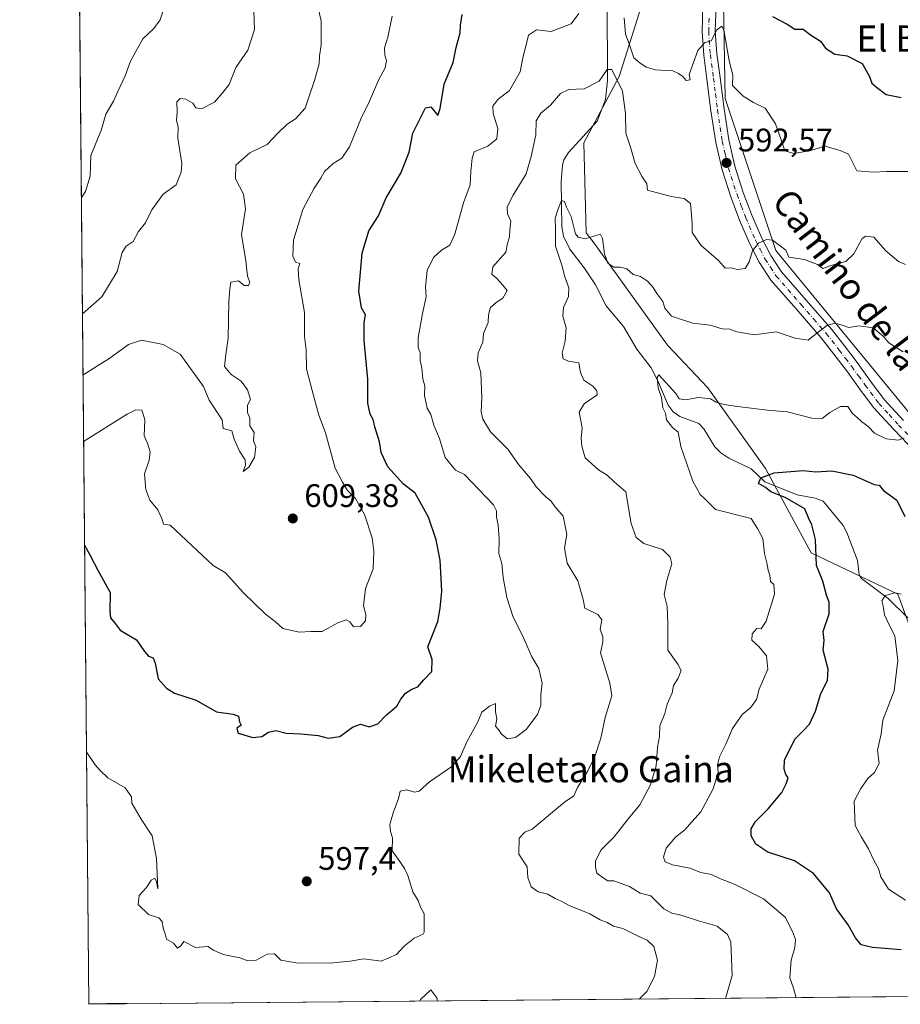
# Model space of a CAD drawing. Units: metres. Extents: x 562935 to 566360, y 4747227 to 4749573.
# Drawn here: x 562935 to 563205, y 4747227 to 4747530 of the extents above; entities that cross this region are included whole.
import ezdxf
from ezdxf.enums import TextEntityAlignment as Align

# ---------------------------------------------------------------- set-up
doc = ezdxf.new("R2010")
doc.units = ezdxf.units.M
doc.header["$MEASUREMENT"] = 0
doc.linetypes.add('DGN Style 4', pattern=[2.6384748266838614, 1.318413404963828, -0.6592067024819142, 0.001648016756204785, -0.6592067024819142])
for name, color, linetype, lineweight in [('Arbolado forestal CxS', 92, 'Continuous', 0), ('Comarca CxS', 21, 'Continuous', 0), ('Comunidad Autónoma CxS', 142, 'Continuous', 0), ('Corriente natural lineal', 142, 'Continuous', 13), ('Curva de nivel maestra', 30, 'Continuous', 30), ('Curva de nivel normal', 30, 'Continuous', 0), ('Municipio CxS', 4, 'Continuous', 0), ('Pista no pavimentada Cxs', 111, 'Continuous', 0), ('Pista no pavimentada eje', 91, 'DGN Style 4', 0), ('Provincia CxS', 1, 'Continuous', 0), ('Punto de cota en terreno', 7, 'Continuous', 0), ('Rótulo de punto de cota en terreno', 7, 'Continuous', 0), ('Suelo desnudo CxS', 253, 'Continuous', 0), ('Texto cartográfico', 7, 'Continuous', 0)]:
    doc.layers.add(name, color=color, linetype=linetype, lineweight=lineweight)
doc.styles.add('Style-Arial', font='txt')

# ---------------------------------------------------------------- blocks, each defined once
blk = doc.blocks.new('*U11')
at = {"layer": 'Arbolado forestal CxS', "color": 92, "linetype": 'Continuous', "lineweight": 0}
for points in [[(563238.9090999998, 4747370.899499999, 578.4492000000029), (563166.7253000002, 4747458.793500001, 589.8668000000034), (563151.1933000004, 4747505.5075, 593.9040999999997), (563150.4457, 4747546.686100001, 596.4187999999995)], [(563129.1491, 4747545.4331, 598.3457999999955), (563118.6951000001, 4747512.303900001, 590.6199000000051), (563107.8245000001, 4747491.887900001, 586.6229000000021), (563108.5724999999, 4747464.1863, 585.2075000000041), (563110.6705, 4747461.496300001, 584.8368999999948), (563133.4918999998, 4747429.7213, 581.7219000000041), (563145.8722999999, 4747416.573100001, 580.7893999999942), (563163.6321, 4747391.839299999, 575.743100000007), (563177.6010999996, 4747365.928300001, 576.3251000000018), (563204.1920999996, 4747353.233100001, 570.031799999997), (563213.3400999998, 4747328.5703, 568.1282999999967)], [(563284.1775000002, 4747230.3071, 563.8665000000037), (562955.7999999998, 4747227.230000001, 590.2755000000034), (562952.9384000005, 4747539.649700001, 624.9565000000002)]]:
    blk.add_polyline3d(points, dxfattribs=at)
blk = doc.blocks.new('5PATER')
at = {"layer": 'Suelo desnudo CxS', "linetype": 'Continuous', "lineweight": 0}
h = blk.add_hatch(color=51, dxfattribs=at)
edge = h.paths.add_edge_path()
edge.add_ellipse((0, 0), major_axis=(-0.1095731443231308, -0.1110710700762829), ratio=0.9994222409660322, start_angle=0, end_angle=360)

msp = doc.modelspace()

# ---------------------------------------------------------------- linework, layer by layer
at = {"layer": 'Arbolado forestal CxS', "color": 92, "linetype": 'Continuous', "lineweight": 0, "extrusion": (0.001010516626568809, -0.1103208583161731, 0.993895511146182), "elevation": -522562.6342697963, "flags": 128}
msp.add_lwpolyline([(606413.9968961675, 4712990.16676947), (606413.9968961675, 4713304.518431707)], dxfattribs=at)
at = {"layer": 'Arbolado forestal CxS', "color": 92, "linetype": 'Continuous', "lineweight": 0, "extrusion": (0.08015684402258866, 0.0007511191378229819, 0.9967819802626748), "elevation": 49278.86945804953, "flags": 128}
msp.add_lwpolyline([(4741743.808364077, -605741.0503523159), (4741743.808364076, -605411.5982521072)], dxfattribs=at)
at = {"layer": 'Arbolado forestal CxS', "color": 92, "linetype": 'Continuous', "lineweight": 0}
for points in [[(563213.3400999998, 4747328.5703, 568.1282999999967), (563204.1920999996, 4747353.233100001, 570.031799999997), (563177.6010999996, 4747365.928300001, 576.3251000000018), (563163.6321, 4747391.839299999, 575.743100000007), (563145.8722999999, 4747416.573100001, 580.7893999999942), (563133.4918999998, 4747429.7213, 581.7219000000041), (563110.6705, 4747461.496300001, 584.8368999999948), (563108.5724999999, 4747464.1863, 585.2075000000041), (563107.8245000001, 4747491.887900001, 586.6229000000021), (563118.6951000001, 4747512.303900001, 590.6199000000051), (563129.1491, 4747545.4331, 598.3457999999955)], [(563129.1491, 4747545.4331, 598.3457999999955), (563118.6951000001, 4747512.303900001, 590.6199000000051), (563107.8245000001, 4747491.887900001, 586.6229000000021), (563108.5724999999, 4747464.1863, 585.2075000000041), (563110.6705, 4747461.496300001, 584.8368999999948), (563133.4918999998, 4747429.7213, 581.7219000000041), (563145.8722999999, 4747416.573100001, 580.7893999999942), (563163.6321, 4747391.839299999, 575.743100000007), (563177.6010999996, 4747365.928300001, 576.3251000000018), (563204.1920999996, 4747353.233100001, 570.031799999997), (563213.3400999998, 4747328.5703, 568.1282999999967)], [(563150.4457, 4747546.686100001, 596.4187999999995), (563151.1933000004, 4747505.5075, 593.9040999999997), (563166.7253000002, 4747458.793500001, 589.8668000000034), (563238.9090999998, 4747370.899499999, 578.4492000000029)], [(563238.9090999998, 4747370.899499999, 578.4492000000029), (563166.7253000002, 4747458.793500001, 589.8668000000034), (563151.1933000004, 4747505.5075, 593.9040999999997), (563150.4457, 4747546.686100001, 596.4187999999995)]]:
    msp.add_polyline3d(points, dxfattribs=at)
at = {"layer": 'Comarca CxS', "color": 21, "linetype": 'Continuous', "lineweight": 0, "flags": 128}
msp.add_lwpolyline([(564050.2479344043, 4747237.485698367), (562955.800000479, 4747227.229982486), (562934.6100004795, 4749540.669982462), (563422.2597557101, 4749545.244055116), (566336.5900005053, 4749572.579982461), (566358.9700005038, 4747259.119982487)], close=True, dxfattribs=at)
at = {"layer": 'Comunidad Autónoma CxS', "color": 142, "linetype": 'Continuous', "lineweight": 0, "flags": 128}
msp.add_lwpolyline([(564050.2479344043, 4747237.485698367), (562955.800000479, 4747227.229982486), (562934.6100004795, 4749540.669982462), (563422.2597557101, 4749545.244055116), (566336.5900005053, 4749572.579982461), (566358.9700005038, 4747259.119982487)], close=True, dxfattribs=at)
at = {"layer": 'Corriente natural lineal', "color": 142, "linetype": 'Continuous', "lineweight": 13}
msp.add_polyline3d([(563115.0055999998, 4747536.001599999, 594.2590000000055), (563115.0500999996, 4747510.9803, 590.4704000000056), (563114.4786, 4747505.216200001, 589.1699999999983), (563111.9162999997, 4747498.505999999, 587.4961000000039), (563103.1311999997, 4747488.943399999, 586.9257999999973), (563101.7252000002, 4747486.6953, 587.1098999999958), (563101.2171999998, 4747484.9034, 587.1279999999971), (563100.8844, 4747480.029100001, 586.7192000000068), (563101.0613000002, 4747466.035800001, 585.5022000000026), (563101.5772000002, 4747463.2445, 585.2418999999937), (563103.4775, 4747459.1995, 584.5123000000021), (563107.9549000004, 4747453.510199999, 583.4643999999971), (563111.4226000002, 4747448.2323, 582.9082999999955), (563114.6562000001, 4747441.8004, 582.5552000000025), (563119.9457, 4747435.505899999, 581.9437000000034), (563124.0573000005, 4747428.493000001, 581.6591999999946), (563128.4573999997, 4747422.7641, 580.8181999999942), (563130.5710000005, 4747418.795600001, 580.6462000000029), (563133.7083000002, 4747411.285900001, 580.2543000000006), (563135.2642000001, 4747409.2654, 579.8619999999937), (563137.3419000005, 4747407.793299999, 579.1610999999976), (563143.1694999998, 4747405.672300001, 578.5543000000034), (563144.6758000003, 4747404.067100001, 578.249299999996), (563148.0541000003, 4747398.537900001, 577.7103000000062), (563149.8507000003, 4747396.6054, 577.4998999999953), (563152.3132999997, 4747394.9583, 577.0543999999937), (563159.2060000002, 4747391.7141, 576.0360999999976), (563163.4379000004, 4747387.764000001, 575.332899999994), (563173.3037, 4747383.705399999, 574.4557999999961), (563178.8756999997, 4747382.741599999, 573.6477000000014), (563181.2791999998, 4747381.770300001, 573.5323999999965), (563187.4446999999, 4747374.2752, 572.1238000000012), (563188.5975000003, 4747372.176300001, 571.9523000000045), (563191.8668000001, 4747363.5911, 571.1055999999953), (563192.3969999999, 4747359.174500001, 571.1834999999992), (563193.0459000003, 4747357.9987, 571.1692999999941), (563201.3049, 4747351.931399999, 570.2016000000004), (563207.2799000005, 4747345.9147, 569.3386000000028)], dxfattribs=at)
at = {"layer": 'Curva de nivel maestra', "color": 30, "linetype": 'Continuous', "lineweight": 30, "flags": 128}
for points, elevation in [([(562954.5083999997, 4747368.2465), (562956.1799999997, 4747365.300100001), (562958.7199999997, 4747360.4301), (562962.4000000004, 4747353.720100001), (562962.3200000003, 4747347.950099999), (562962.4699999997, 4747345.960100001), (562963.9299999997, 4747344.2601), (562965.4500000002, 4747342.120100001), (562970.5099999999, 4747339.170100001), (562972.9199999999, 4747335.590100001), (562974.1900000004, 4747334.190099999), (562975.5899999999, 4747333.720100001), (562976.2000000002, 4747332.0601), (562977.0899999999, 4747327.220100001), (562979.7199999997, 4747324.380100001), (562982.1299999999, 4747322.800100001), (562988.7699999996, 4747320.640100001), (562995.0300000003, 4747317.0701), (563000.1600000003, 4747316.350099999), (563001.7999999998, 4747315.710100001), (563002.0700000003, 4747314.040100001), (563002.5599999996, 4747313.0101), (563001.2800000003, 4747312.100099999), (563001.6799999997, 4747310.5601), (563006.1399999997, 4747309.190099999), (563008.9699999997, 4747309.5001), (563011, 4747310.8201), (563013.2199999997, 4747311.3101), (563016.4600000001, 4747310.5601), (563020.9000000004, 4747310.370100001), (563026.2599999999, 4747309.790100001), (563029.2999999998, 4747309.040100001), (563032.8899999997, 4747309.5001), (563036.7800000003, 4747312.420100001), (563039.2100000001, 4747313.340100001), (563041.9400000004, 4747312.460100001), (563044.5599999996, 4747313.360099999), (563047.2599999999, 4747316.110099999), (563050.4199999999, 4747318.840100001), (563051.6699999999, 4747320.970100001), (563053.0800000001, 4747322.790100001), (563055, 4747324.020099999), (563056.8799999999, 4747324.800100001), (563058.6600000003, 4747326.9001), (563061.1799999997, 4747329.420100001), (563061.2100000001, 4747333.130100001), (563059.9699999997, 4747337.0001), (563063.04, 4747344.780099999), (563063.7400000002, 4747348.9301), (563064.25, 4747354.1501), (563063.6900000004, 4747363.710100001), (563062.4800000004, 4747369.9301), (563060.1500000004, 4747376.840100001), (563056.0700000003, 4747384.2301), (563052.4199999999, 4747387.040100001), (563047.5899999999, 4747392.350099999), (563045.6299999999, 4747396.700099999), (563045.0599999996, 4747399.9901), (563043.6600000003, 4747404.600099999), (563043.1500000004, 4747406.920100001), (563042.2599999999, 4747408.530099999), (563041.54, 4747411.870100001), (563041.4900000002, 4747419.3201), (563040.3600000005, 4747431.1501), (563040.3899999997, 4747436.670100001), (563040.7699999996, 4747439.0001), (563039.5800000001, 4747441.220100001), (563038.7400000002, 4747446.3201), (563039.7599999999, 4747458.020099999), (563041.79, 4747464.8301), (563044.8200000003, 4747469.4101), (563047.1699999999, 4747474.960100001), (563051.6299999999, 4747482.5601), (563054.2000000002, 4747489.0001), (563055.29, 4747494.880100001), (563059.1900000004, 4747502.640100001), (563060.8600000005, 4747502.890100001), (563062.9699999997, 4747500.3201), (563063.6600000003, 4747502.4301), (563064.9500000002, 4747509.950099999), (563067.7100000001, 4747516.5701), (563068.6600000003, 4747521.210100001), (563069.8600000005, 4747525.640100001), (563069.9199999999, 4747528.0601), (563070.4100000003, 4747531.3301)], 600), ([(563165.7699999996, 4747530.6501), (563170.2599999999, 4747528.360099999), (563172.6200000001, 4747526.8201), (563175.1299999999, 4747526.800100001), (563177.4299999997, 4747525.100099999), (563180.5099999999, 4747523.090100001), (563181.9699999997, 4747520.9801), (563184.9100000003, 4747519.1601), (563188.6299999999, 4747518.640100001), (563193.2300000004, 4747516.2401), (563195.4199999999, 4747512.420100001), (563196.2199999997, 4747510.220100001), (563197.6399999997, 4747508.9801), (563200.6799999997, 4747506.6801), (563205.2300000004, 4747505.780099999)], 600), ([(563205.2699999996, 4747243.940099999), (563196.4100000003, 4747244.640100001), (563192.9800000004, 4747245.530099999), (563191.25, 4747247.640100001), (563188.9900000002, 4747251.6501), (563185.4199999999, 4747256.5601), (563183.2599999999, 4747261.460100001), (563178.3200000003, 4747267.460100001), (563172.5, 4747271.3301), (563164.3200000003, 4747273.970100001), (563160.6100000005, 4747276.440099999), (563159.2400000002, 4747278.940099999), (563159.1600000003, 4747281.1601), (563160.54, 4747283.370100001), (563164.4299999997, 4747287.3301), (563168.5899999999, 4747292.3301), (563169.9000000004, 4747295.0001), (563170.5999999996, 4747296.7601), (563169.8099999996, 4747297.800100001), (563169.3600000005, 4747299.440099999), (563169.4400000004, 4747302.270099999), (563172.5899999999, 4747308.700099999), (563175.0199999996, 4747311.100099999), (563177.0599999996, 4747313.3101), (563178.9400000004, 4747317.3301), (563180.6299999999, 4747322.670100001), (563182.6500000004, 4747326.7401), (563182.8399999999, 4747330.2301), (563181.3200000003, 4747336.0601), (563181.5599999996, 4747339.0001), (563181.3499999996, 4747341.790100001), (563183.1299999999, 4747347.200099999), (563183.1299999999, 4747350.800100001), (563182.29, 4747352.960100001), (563181.1699999999, 4747357.220100001), (563179.2800000003, 4747362.0801), (563178.9299999997, 4747370.0001), (563177.79, 4747374.5701), (563176.79, 4747376.6601), (563175.7199999997, 4747379.450099999), (563169.6399999997, 4747382.890100001), (563165.2599999999, 4747384.6601), (563163.6100000005, 4747386.0001), (563161.4699999997, 4747387.1801), (563162.1900000004, 4747388.940099999), (563166.25, 4747390.520099999), (563175.1900000004, 4747391.2601), (563179.0599999996, 4747390.8301), (563183.9199999999, 4747391.100099999), (563190.4800000004, 4747389.8301), (563196.9299999997, 4747386.9301), (563198.4800000004, 4747386.7501), (563199.8600000005, 4747385.0801), (563203.9299999997, 4747382.140100001), (563206.3499999996, 4747377.0701)], 575)]:
    msp.add_lwpolyline(points, dxfattribs=dict(at, elevation=elevation))
at = {"layer": 'Curva de nivel normal', "color": 30, "linetype": 'Continuous', "lineweight": 0, "flags": 128}
for points, elevation in [([(562954.0296, 4747420.514699999), (562958.5300000003, 4747423.42), (562962, 4747425.51), (562968, 4747429.970000001), (562972, 4747431.300000001), (562978.6699999999, 4747429.92), (562983.9000000004, 4747427), (562991.0700000003, 4747417.039999999), (562992.79, 4747412.82), (562996.7599999999, 4747406.76), (562997.0800000001, 4747404.119999999), (562999.75, 4747403.380000001), (563000.4699999997, 4747400.800000001), (563002.1399999997, 4747397.199999999), (563003.8600000005, 4747394.480000001), (563003.9199999999, 4747392.869999999), (563003.2599999999, 4747390.930000001), (563005, 4747392.27), (563006.75, 4747395.17), (563007.1600000003, 4747398.5), (563006.4199999999, 4747400.34), (563006.5499999998, 4747402.880000001), (563005.2999999998, 4747404.970000001), (563005.2599999999, 4747407.26), (563004.5999999996, 4747409.01), (563004.5300000003, 4747411.25), (563005.5099999999, 4747413), (563004.5300000003, 4747415.960000001), (563002.5599999996, 4747418.680000001), (562999.54, 4747420.720000001), (562997.4600000001, 4747423.140000001), (562997.8600000005, 4747426.859999999), (562998.6299999999, 4747431.890000001), (562998.7699999996, 4747443), (562999.0800000001, 4747446.980000001), (562999.4600000001, 4747449.07), (563001.7400000002, 4747449.480000001), (563003.5700000003, 4747448.060000001), (563004.8700000001, 4747448.029999999), (563005.2999999998, 4747449.039999999), (563004.5999999996, 4747450.9), (563004.0800000001, 4747455.680000001), (563002.6900000004, 4747463.76), (563003.9299999997, 4747471.600000001), (563003.3499999996, 4747476.140000001), (563000.8200000003, 4747480.810000001), (563000.9699999997, 4747485.029999999), (563005.2300000004, 4747488.789999999), (563010.6100000005, 4747491.359999999), (563013.8200000003, 4747494.83), (563016.7800000003, 4747497.58), (563019.3300000001, 4747499.220000001), (563022.2999999998, 4747502.5), (563023.2400000002, 4747505.640000001), (563025.1500000004, 4747510.980000001), (563026.54, 4747516.16), (563026.6399999997, 4747518.609999999), (563027.1299999999, 4747521.91), (563027.1200000001, 4747529.33), (563025.1799999997, 4747537.67)], 610.0000000000001), ([(562953.5312000001, 4747474.9257), (562954.79, 4747476.880000001), (562956.25, 4747481.640000001), (562956.4400000004, 4747488), (562957.7100000001, 4747491), (562958.4699999997, 4747493), (562959.6600000003, 4747495.67), (562961.0300000003, 4747500.67), (562963.4299999997, 4747504.67), (562964.75, 4747507.67), (562967.04, 4747512.49), (562968.6600000003, 4747516.970000001), (562972.4100000003, 4747523.83), (562975.7699999996, 4747527), (562977.7199999997, 4747529.67), (562979.5, 4747534.779999999)], 620), ([(562953.8569999998, 4747439.3553), (562956.4199999999, 4747441.609999999), (562959.8399999999, 4747444.57), (562964.5, 4747452.33), (562966.0199999996, 4747458.199999999), (562967.2599999999, 4747460.15), (562969.4100000003, 4747461.539999999), (562971.0800000001, 4747464.67), (562973.1900000004, 4747467.33), (562975.1699999999, 4747471.33), (562978.6600000003, 4747476.15), (562982.6200000001, 4747478.960000001), (562984.2000000002, 4747482.9), (562984.3700000001, 4747485.52), (562983.1100000005, 4747493.34), (562983.25, 4747496.83), (562982.7999999998, 4747498.699999999), (562982.9400000004, 4747501.33), (562982.9000000004, 4747504.470000001), (562983.8300000001, 4747505.550000001), (562985.6200000001, 4747505.279999999), (562987.7400000002, 4747504.07), (562988.6600000003, 4747502.66), (562990.4699999997, 4747502.33), (562994.4699999997, 4747504.359999999), (562997, 4747507.390000001), (562998.8899999997, 4747509.800000001), (563001, 4747515), (563004.7000000002, 4747520.390000001), (563005.6900000004, 4747523.560000001), (563006.7199999997, 4747526.720000001), (563006.5499999998, 4747529.33), (563006.5099999999, 4747532.67)], 615), ([(562954.216, 4747400.160499999), (562967.6399999997, 4747408.480000001), (562970.25, 4747409.82), (562972.0800000001, 4747409.75), (562973.0800000001, 4747406.850000001), (562972.8200000003, 4747401.9), (562973.8099999996, 4747399.58), (562974.6500000004, 4747396.980000001), (562974.3799999999, 4747394.380000001), (562972.9299999997, 4747390.210000001), (562973.3200000003, 4747385.42), (562974.5700000003, 4747382.109999999), (562977.04, 4747379.09), (562978.2199999997, 4747376.480000001), (562978.7800000003, 4747374.720000001), (562980.8099999996, 4747374.439999999), (562994.0499999998, 4747362.050000001), (562997.7800000003, 4747359.800000001), (563003.2300000004, 4747353.75), (563010.04, 4747347.119999999), (563013, 4747344.859999999), (563015.3600000005, 4747342.720000001), (563020.4199999999, 4747341.560000001), (563024.0300000003, 4747341.720000001), (563027.5099999999, 4747341.77), (563032.3300000001, 4747344.42), (563034.8399999999, 4747345.33), (563036, 4747344.710000001), (563037.0899999999, 4747343.180000001), (563039.25, 4747343.300000001), (563040.79, 4747345.029999999), (563040.8799999999, 4747347.01), (563040.1399999997, 4747349.67), (563040.7999999998, 4747355), (563043.1600000003, 4747361), (563043.29, 4747366.4), (563042.8499999996, 4747370.5), (563040.5199999996, 4747377.720000001), (563037.7599999999, 4747382.57), (563035.2300000004, 4747385.100000001), (563033.6799999997, 4747387.680000001), (563031.5, 4747391.970000001), (563028.4800000004, 4747402.789999999), (563026.4400000004, 4747408.230000001), (563024.3899999997, 4747415.800000001), (563022.7100000001, 4747422.41), (563022.5199999996, 4747428.33), (563022.0599999996, 4747432.430000001), (563022.0599999996, 4747439.730000001), (563020.3200000003, 4747449.84), (563020.0700000003, 4747453.17), (563020.5899999999, 4747454.779999999), (563019.25, 4747455.25), (563018.4400000004, 4747457.109999999), (563018.6500000004, 4747461.980000001), (563021.5300000003, 4747471.449999999), (563025.0300000003, 4747477.980000001), (563027.0700000003, 4747481), (563028.2199999997, 4747483.119999999), (563030.9000000004, 4747485.5), (563033.4800000004, 4747487.119999999), (563035.8399999999, 4747490.67), (563039.4800000004, 4747499.470000001), (563042.0199999996, 4747504.689999999), (563044.8200000003, 4747511.09), (563046.8099999996, 4747514.890000001), (563047.2199999997, 4747517.199999999), (563046.7000000002, 4747518.800000001), (563046.6399999997, 4747521.029999999), (563047.6600000003, 4747524.380000001), (563048.9800000004, 4747530.76)], 605), ([(562955.0902000006, 4747304.7203), (562955.2599999999, 4747304.600000001), (562957.7800000003, 4747300.779999999), (562959.29, 4747299.02), (562961.6200000001, 4747296.850000001), (562966.9900000002, 4747293.720000001), (562968.9299999997, 4747290.960000001), (562969, 4747289), (562971.9500000002, 4747284.119999999), (562975.29, 4747278.99), (562976.5700000003, 4747272.050000001), (562977, 4747262.710000001), (562976.6100000005, 4747264.880000001), (562976.1200000001, 4747265.960000001), (562975.0099999999, 4747265.4), (562973.5499999998, 4747263.08), (562971.3300000001, 4747260.67), (562970.9699999997, 4747257.930000001), (562974.1799999997, 4747254.850000001), (562977.3499999996, 4747253.779999999), (562978.3200000003, 4747252.710000001), (562978.6100000005, 4747250.609999999), (562979.29, 4747248.9), (562979.6399999997, 4747247.210000001), (562981.8300000001, 4747245.980000001), (562983.0700000003, 4747244.480000001), (562984.1299999999, 4747245.180000001), (562984.9699999997, 4747246.550000001), (562988.5700000003, 4747244.65), (562992.3300000001, 4747244.970000001), (562994.0899999999, 4747243.83), (562997.0800000001, 4747242.5), (563002.1500000004, 4747241.49), (563004.6500000004, 4747240.630000001), (563007.2199999997, 4747240.810000001), (563010.5599999996, 4747242.609999999), (563012.8799999999, 4747242.77), (563014.7699999996, 4747240.82), (563019.4699999997, 4747239.92), (563029.7000000002, 4747239.82), (563036.0300000003, 4747240.480000001), (563040.2300000004, 4747241.230000001), (563045.5899999999, 4747240.52), (563050.3200000003, 4747242.51), (563052.6200000001, 4747245.060000001), (563055.7400000002, 4747247.51), (563058.4699999997, 4747248.76), (563058.7999999998, 4747249.369999999), (563058.8399999999, 4747252.800000001), (563058.7800000003, 4747255.029999999), (563057.6500000004, 4747257.039999999), (563056.9100000003, 4747259.130000001), (563055.3300000001, 4747261.82), (563053.8099999996, 4747266.77), (563052.7100000001, 4747268.91), (563051.3399999999, 4747271.119999999), (563048.9299999997, 4747274.359999999), (563049.0999999996, 4747278.380000001), (563048.4400000004, 4747280.34), (563048.2999999998, 4747282.430000001), (563049.2599999999, 4747286.039999999), (563050.9600000001, 4747290.460000001), (563051.4600000001, 4747292.74), (563053.4900000002, 4747293.16), (563055.8200000003, 4747292.359999999), (563057.2400000002, 4747292.689999999), (563060.4800000004, 4747295.539999999), (563067.2400000002, 4747300.33), (563069.9299999997, 4747303.380000001), (563071.8600000005, 4747307.869999999), (563075.2199999997, 4747314.050000001), (563076.4900000002, 4747317), (563078.8300000001, 4747318.82), (563080.7300000004, 4747319.66), (563080.6500000004, 4747317.060000001), (563081.0999999996, 4747314.880000001), (563080.7400000002, 4747312.66), (563081.6299999999, 4747311.630000001), (563082.5099999999, 4747310.180000001), (563084.4199999999, 4747308.810000001), (563086.8399999999, 4747309.24), (563090.1600000003, 4747311.67), (563093.6100000005, 4747316.289999999), (563094.5999999996, 4747319.060000001), (563094.6500000004, 4747322.32), (563095.0599999996, 4747325.880000001), (563093.9900000002, 4747330.41), (563091.8499999996, 4747334), (563089, 4747340.5), (563086.1500000004, 4747346.15), (563084.2000000002, 4747352.199999999), (563083.0499999998, 4747358.390000001), (563082.6799999997, 4747362.680000001), (563081.7199999997, 4747365.720000001), (563081.8399999999, 4747370.08), (563081.5099999999, 4747374.480000001), (563081, 4747376.869999999), (563080.9800000004, 4747378.82), (563080.04, 4747380.66), (563075.5099999999, 4747385.51), (563071.1600000003, 4747390.02), (563068.4100000003, 4747391.289999999), (563065.2300000004, 4747395.230000001), (563063.4900000002, 4747401.07), (563061.8099999996, 4747405.119999999), (563060.8799999999, 4747408.470000001), (563059.7400000002, 4747410.41), (563058.9199999999, 4747414.25), (563058.9500000002, 4747417.08), (563058.4000000004, 4747419.369999999), (563058.0499999998, 4747422.67), (563057.5300000003, 4747425.119999999), (563057.5199999996, 4747427.460000001), (563056.9500000002, 4747428.949999999), (563056.9800000004, 4747431.980000001), (563058.2599999999, 4747439.460000001), (563059.4100000003, 4747444.539999999), (563059.2000000002, 4747447.67), (563059.7199999997, 4747452.67), (563061.6399999997, 4747456.67), (563064.0800000001, 4747458.9), (563066.6299999999, 4747460.42), (563068.2000000002, 4747463.779999999), (563070.8399999999, 4747473.470000001), (563072.9600000001, 4747478.980000001), (563073.1399999997, 4747483.060000001), (563073.4800000004, 4747487.16), (563074.0999999996, 4747489.08), (563078.3899999997, 4747490.810000001), (563081.0700000003, 4747493.09), (563081.3799999999, 4747496.310000001), (563079.9800000004, 4747500.869999999), (563079.8700000001, 4747503.16), (563081.4500000002, 4747505.220000001), (563085.0300000003, 4747507.980000001), (563088.2800000003, 4747513.710000001), (563088.9800000004, 4747517.480000001), (563090.8700000001, 4747524.939999999), (563093.2599999999, 4747526.58), (563097.7400000002, 4747526.060000001), (563103.9000000004, 4747528.42), (563106.2699999996, 4747531.600000001)], 595), ([(563120.1799999997, 4747530.32), (563120.5999999996, 4747525.27), (563121.7100000001, 4747522.26), (563123.1200000001, 4747518.039999999), (563124.9900000002, 4747516.460000001), (563126.9500000002, 4747515.09), (563129.8700000001, 4747514.279999999), (563135.1299999999, 4747514.050000001), (563136.8799999999, 4747513.130000001), (563138.25, 4747512.279999999), (563139.2400000002, 4747511.08), (563140.4500000002, 4747511.199999999), (563140.1399999997, 4747512.880000001), (563142.8600000005, 4747520.289999999), (563144.9600000001, 4747522.730000001), (563146.9199999999, 4747523.189999999), (563148.7000000002, 4747526.600000001), (563150.1399999997, 4747527.74), (563150.8200000003, 4747526.59), (563152.4100000003, 4747517.060000001), (563153.5499999998, 4747512.66), (563153.4800000004, 4747509.52), (563156.7000000002, 4747506.230000001), (563159.9000000004, 4747504.230000001), (563163.4699999997, 4747502.560000001), (563166.6900000004, 4747497.699999999), (563168.4299999997, 4747492.83), (563169.5, 4747489.42), (563172.29, 4747488.600000001), (563177.5099999999, 4747489.51), (563181.79, 4747490.810000001), (563186.4900000002, 4747489.5), (563189.1200000001, 4747488.350000001), (563191.6399999997, 4747483.289999999), (563196.79, 4747482.82), (563200.7599999999, 4747483.09), (563209.1100000005, 4747483.109999999)], 595), ([(563124.8301999997, 4747228.813899999), (563127.1399999997, 4747231.130000001), (563129.4900000002, 4747235.74), (563130.4600000001, 4747240.83), (563129.2800000003, 4747244.960000001), (563127.29, 4747246.960000001), (563124.7300000004, 4747248.060000001), (563119.8099999996, 4747250.470000001), (563116.9400000004, 4747251.220000001), (563114.9600000001, 4747252.41), (563112.8799999999, 4747253.16), (563109.6600000003, 4747254.99), (563103.2999999998, 4747257.630000001), (563100.8799999999, 4747258.960000001), (563099.0099999999, 4747259.74), (563096.7699999996, 4747261.08), (563093.8399999999, 4747261.82), (563091.6399999997, 4747263.32), (563090.6399999997, 4747266.220000001), (563090.4100000003, 4747269.42), (563087.8399999999, 4747273.380000001), (563088.0099999999, 4747278.26), (563089.7199999997, 4747280.140000001), (563091.9800000004, 4747281), (563101.8399999999, 4747289.369999999), (563104.7599999999, 4747291.279999999), (563105.9199999999, 4747293.859999999), (563108.9400000004, 4747298.720000001), (563111.1799999997, 4747303.33), (563113.0199999996, 4747309), (563114.4000000004, 4747315.33), (563116.3799999999, 4747322), (563115.7599999999, 4747325.84), (563112.9299999997, 4747335.17), (563113.6500000004, 4747338.480000001), (563113.6399999997, 4747340.16), (563112.8099999996, 4747342.480000001), (563113.3300000001, 4747345.33), (563112.0700000003, 4747347), (563108.1500000004, 4747348.890000001), (563107.6600000003, 4747351.560000001), (563106, 4747357.300000001), (563102.7400000002, 4747362.76), (563101.8600000005, 4747367.350000001), (563102.5800000001, 4747371.58), (563101.5, 4747377.17), (563098.8700000001, 4747380.199999999), (563097.7800000003, 4747381.779999999), (563096.1200000001, 4747383.119999999), (563093.2000000002, 4747386.199999999), (563091.4699999997, 4747388.76), (563087.8300000001, 4747392.960000001), (563084.5300000003, 4747397.810000001), (563079.1299999999, 4747403.130000001), (563076.8200000003, 4747406.980000001), (563076.2599999999, 4747409.24), (563076.4900000002, 4747413.65), (563076.1600000003, 4747421.180000001), (563075.1600000003, 4747424.9), (563075.3899999997, 4747427.359999999), (563076.7699999996, 4747430.67), (563076.9600000001, 4747433.33), (563078.4600000001, 4747436.67), (563078.5599999996, 4747439.08), (563079.1900000004, 4747441.300000001), (563080.8600000005, 4747442.869999999), (563082.9500000002, 4747444.15), (563084.2699999996, 4747446.550000001), (563082.9800000004, 4747448.189999999), (563081.0800000001, 4747450.24), (563079.5899999999, 4747451.550000001), (563079.9199999999, 4747453.74), (563083.8600000005, 4747458.33), (563084.4100000003, 4747461), (563085.0300000003, 4747462.980000001), (563085.1200000001, 4747465.060000001), (563085.4400000004, 4747467.77), (563084.4199999999, 4747470.09), (563084.2800000003, 4747472.210000001), (563086.0999999996, 4747475.84), (563090.1600000003, 4747482.33), (563091.6799999997, 4747487.67), (563093.1200000001, 4747494.33), (563093.2000000002, 4747498.67), (563094.5700000003, 4747501), (563097.5499999998, 4747503.439999999), (563100.6699999999, 4747507.02), (563103.1799999997, 4747508.289999999), (563107.9400000004, 4747508.52), (563112.5099999999, 4747510.850000001), (563114.9299999997, 4747514.41), (563116.3799999999, 4747514.449999999), (563119.7199999997, 4747507.74), (563120.5899999999, 4747500.92), (563120.6900000004, 4747494.82), (563122.0999999996, 4747490.600000001), (563123.5700000003, 4747485.550000001), (563125.7000000002, 4747481.470000001), (563127.1299999999, 4747479.33), (563127.3799999999, 4747477.380000001), (563134.6799999997, 4747475.350000001), (563138.6699999999, 4747474.77), (563140.5899999999, 4747473.220000001), (563141.04, 4747467.180000001), (563141.0599999996, 4747464.34), (563143.7300000004, 4747460.49), (563149.2400000002, 4747455.630000001), (563151.2000000002, 4747453.42), (563152.9500000002, 4747453.449999999), (563154.9600000001, 4747452.980000001), (563157.3099999996, 4747453.300000001), (563158.5999999996, 4747455.33), (563159.5800000001, 4747458.67), (563161.4800000004, 4747461.08), (563163.9400000004, 4747462.199999999), (563165.75, 4747461.949999999), (563169.8300000001, 4747458.939999999), (563170.7599999999, 4747456.76), (563175.6100000005, 4747456.08), (563179.5899999999, 4747454.52), (563181.2199999997, 4747453.310000001), (563183.6699999999, 4747454.199999999), (563188.2699999996, 4747455.4), (563190.75, 4747457.789999999), (563193.2699999996, 4747462.460000001), (563194.4100000003, 4747463.25), (563196.9000000004, 4747462.850000001), (563200.5599999996, 4747458.689999999), (563204.4400000004, 4747455.439999999), (563206.5599999996, 4747454.49)], 590), ([(563151.2783000004, 4747229.061799999), (563153.3700000001, 4747236.130000001), (563152.9800000004, 4747246.310000001), (563151.9400000004, 4747248.65), (563148.7999999998, 4747251.220000001), (563143.0199999996, 4747252.859999999), (563137.7300000004, 4747254.66), (563134.8399999999, 4747255.180000001), (563132.3600000005, 4747256.560000001), (563128.3799999999, 4747260.59), (563125.0800000001, 4747261.42), (563121.8399999999, 4747263.380000001), (563116.9900000002, 4747265.15), (563115.1399999997, 4747265.210000001), (563113.7400000002, 4747266.08), (563111.8200000003, 4747267.49), (563111.4100000003, 4747269.41), (563111.3499999996, 4747271.350000001), (563113.1399999997, 4747274.65), (563117.0800000001, 4747278.65), (563121.5, 4747284.310000001), (563125.0599999996, 4747288.550000001), (563128.2800000003, 4747294.689999999), (563130, 4747300.529999999), (563130.4100000003, 4747306.27), (563131, 4747309.460000001), (563131.1399999997, 4747312.779999999), (563132.6900000004, 4747316.600000001), (563133.3799999999, 4747319.4), (563134.9000000004, 4747322.930000001), (563135.3099999996, 4747325.130000001), (563136.79, 4747327.42), (563137.6600000003, 4747329.730000001), (563136.6900000004, 4747331.77), (563133.5899999999, 4747336.07), (563133.6500000004, 4747344.100000001), (563133.4199999999, 4747349.41), (563132.5199999996, 4747353.100000001), (563133.25, 4747357.42), (563134.8799999999, 4747362.550000001), (563134.2800000003, 4747364.609999999), (563131.9900000002, 4747366.980000001), (563126.2000000002, 4747368.84), (563123.8399999999, 4747370.67), (563122.3200000003, 4747374.92), (563120.7100000001, 4747384.710000001), (563117.1399999997, 4747387.74), (563115, 4747389.82), (563112.3700000001, 4747391.380000001), (563108.2199999997, 4747395.109999999), (563107.2400000002, 4747398.710000001), (563106.9800000004, 4747401.140000001), (563107.3099999996, 4747404.359999999), (563106.4299999997, 4747409.16), (563107.8700000001, 4747411.730000001), (563111.9400000004, 4747414.480000001), (563111.7599999999, 4747415.720000001), (563110.5300000003, 4747417.16), (563107.7800000003, 4747419.02), (563106.8200000003, 4747421.350000001), (563106.2699999996, 4747424.33), (563103.1299999999, 4747424.800000001), (563101.4800000004, 4747425.480000001), (563101.1600000003, 4747427.289999999), (563102.0800000001, 4747430.970000001), (563102.3499999996, 4747435), (563101.3899999997, 4747438.67), (563101.54, 4747441.33), (563103.0899999999, 4747444.67), (563103.25, 4747447.33), (563102, 4747450.76), (563101.0800000001, 4747454.300000001), (563099.1500000004, 4747460.15), (563099.1600000003, 4747465.220000001), (563098.9800000004, 4747468.74), (563099.8700000001, 4747471.34), (563100.9800000004, 4747474.189999999), (563101.8600000005, 4747473.859999999), (563102.5, 4747472.16), (563103.9100000003, 4747469.25), (563105.2999999998, 4747463.960000001), (563106.0300000003, 4747462.9), (563108.2100000001, 4747462.380000001), (563112.2300000004, 4747463.57), (563112.9500000002, 4747463.689999999), (563113.54, 4747462.529999999), (563114.1600000003, 4747457.730000001), (563115.1799999997, 4747454.939999999), (563117, 4747453.65), (563119, 4747453.710000001), (563120.9900000002, 4747453.130000001), (563122.9699999997, 4747451.390000001), (563125.1699999999, 4747450.84), (563127.3799999999, 4747449.380000001), (563129.0800000001, 4747447.41), (563130.1799999997, 4747445.58), (563132.0899999999, 4747443.130000001), (563132.6600000003, 4747441.140000001), (563133.7199999997, 4747439.82), (563134.7599999999, 4747438.619999999), (563137.2400000002, 4747437.83), (563141.3300000001, 4747436.439999999), (563146.5700000003, 4747435.84), (563150.2400000002, 4747434.76), (563152.6100000005, 4747434.609999999), (563154.7800000003, 4747433.779999999), (563160.2599999999, 4747432.890000001), (563166.8600000005, 4747433.779999999), (563172.6699999999, 4747431.859999999), (563176.6699999999, 4747431.26), (563179.3300000001, 4747433.460000001), (563182.6200000001, 4747435.9), (563184.9400000004, 4747436.49), (563187.4500000002, 4747435.779999999), (563189.1600000003, 4747435.16), (563192.29, 4747435.699999999), (563196.6900000004, 4747435.01), (563199.7100000001, 4747432.460000001), (563201.4400000004, 4747430.439999999), (563205.9000000004, 4747427.680000001)], 585), ([(563172.9619000005, 4747229.265000001), (563172.1600000003, 4747232.140000001), (563171.0599999996, 4747235.390000001), (563171.4400000004, 4747240.810000001), (563172.5899999999, 4747244.710000001), (563172.7599999999, 4747247.119999999), (563171.9199999999, 4747249.58), (563169.6699999999, 4747254.01), (563162.9400000004, 4747259.609999999), (563154.2599999999, 4747264.060000001), (563149.7300000004, 4747265.800000001), (563147, 4747267.140000001), (563143.7199999997, 4747267.720000001), (563140.3399999999, 4747269.01), (563135.0300000003, 4747270.08), (563132.8200000003, 4747271.039999999), (563132.3099999996, 4747272.430000001), (563133.0899999999, 4747275.189999999), (563135.9199999999, 4747278.59), (563138.8300000001, 4747280.82), (563141.0499999998, 4747283.380000001), (563143.7400000002, 4747286.310000001), (563147.5700000003, 4747293.460000001), (563149.0499999998, 4747298.49), (563148.9000000004, 4747300.83), (563149.4900000002, 4747303.289999999), (563151.4600000001, 4747307.140000001), (563153.4199999999, 4747311.91), (563156.5599999996, 4747316.32), (563159.0199999996, 4747318.359999999), (563160.8300000001, 4747320.84), (563161.6200000001, 4747324), (563164.3200000003, 4747330.210000001), (563163.9500000002, 4747334.25), (563161.5099999999, 4747337.180000001), (563159.4400000004, 4747339.08), (563159.4500000002, 4747341.029999999), (563160.9100000003, 4747342.67), (563162.2599999999, 4747342.560000001), (563163.8399999999, 4747344.890000001), (563166.3099999996, 4747353.24), (563166.1500000004, 4747356.15), (563165.1100000005, 4747357.109999999), (563164.9199999999, 4747358.92), (563164.4600000001, 4747360.59), (563164.0499999998, 4747362.890000001), (563163.2400000002, 4747365.67), (563162.8200000003, 4747370.33), (563161.1600000003, 4747373.369999999), (563159.1699999999, 4747376.480000001), (563148.2000000002, 4747379.199999999), (563145.0800000001, 4747382.41), (563143.54, 4747383.880000001), (563141.2599999999, 4747387.930000001), (563137.5899999999, 4747398.59), (563136.7800000003, 4747402.960000001), (563135.0199999996, 4747404.41), (563133.2300000004, 4747406.75), (563132.8399999999, 4747408.84), (563132.0999999996, 4747410.439999999), (563131.6299999999, 4747413.630000001), (563130.6200000001, 4747416.619999999), (563130.3700000001, 4747419.76), (563130.8700000001, 4747420.640000001), (563136.0599999996, 4747414.9), (563137.0899999999, 4747413.220000001), (563139.0599999996, 4747412.9), (563142.9800000004, 4747413.67), (563146.7199999997, 4747413.230000001), (563148.4800000004, 4747412.26), (563150.9400000004, 4747411.529999999), (563155, 4747410.880000001), (563164.2400000002, 4747409.74), (563170.29, 4747409.25), (563177.7800000003, 4747407.300000001), (563181, 4747407.230000001), (563183.3300000001, 4747409.050000001), (563186.6699999999, 4747410.930000001), (563188.8799999999, 4747410.890000001), (563190.29, 4747408.699999999), (563191.7199999997, 4747407.550000001), (563193.1500000004, 4747406.16), (563195.0099999999, 4747404.850000001), (563197.0199999996, 4747402.680000001), (563200.6799999997, 4747400.91), (563204.4699999997, 4747400.52), (563206.1900000004, 4747401.230000001)], 580), ([(563205.25, 4747353.25), (563203.4199999999, 4747353.630000001), (563200.3099999996, 4747352.810000001), (563199.2699999996, 4747351.140000001), (563199.7199999997, 4747349.57), (563200.1399999997, 4747346.9), (563201.5800000001, 4747343.77), (563203.3300000001, 4747340.42), (563204.1900000004, 4747332.890000001), (563203.0599999996, 4747323.560000001), (563199.6100000005, 4747314.470000001), (563199.1200000001, 4747310.33), (563198.0300000003, 4747305.33), (563198.4500000002, 4747301.199999999), (563197.0199999996, 4747298.470000001), (563195, 4747296.59), (563192.8799999999, 4747293.539999999), (563190.8300000001, 4747289.680000001), (563191.0800000001, 4747282.17), (563193.0300000003, 4747278.550000001), (563195.25, 4747274.960000001), (563196.9199999999, 4747271.26), (563198.29, 4747268.930000001), (563198.9800000004, 4747266.390000001), (563201.4000000004, 4747262.630000001), (563206.5999999996, 4747259.199999999)], 570), ([(563057.4901999999, 4747228.183), (563057.6799999997, 4747228.689999999), (563060.8600000005, 4747231.689999999), (563062.6699999999, 4747229.17), (563062.9327999996, 4747228.233999999)], 590), ([(562955.7989999996, 4747227.341), (562966.8300000001, 4747227.609999999), (562968.6896000003, 4747227.3509)], 590)]:
    msp.add_lwpolyline(points, dxfattribs=dict(at, elevation=elevation))
at = {"layer": 'Municipio CxS', "color": 4, "linetype": 'Continuous', "lineweight": 0, "flags": 128}
msp.add_lwpolyline([(564050.2479344043, 4747237.485698367), (562955.800000479, 4747227.229982486), (562934.6100004795, 4749540.669982462)], dxfattribs=at)
at = {"layer": 'Pista no pavimentada Cxs', "color": 111, "linetype": 'Continuous', "lineweight": 0}
for points in [[(563209.4401000004, 4747397.0101, 587.341499999995), (563202.9901000002, 4747403.770099999, 584.8628000000026), (563196.7701000003, 4747410.600099999, 589.1279999999971), (563192.5800999999, 4747416.2401, 590.1248999999953), (563188.4401000004, 4747421.9301, 592.9732999999978), (563184.5701000001, 4747426.9801, 595.6190999999963), (563180.6901000004, 4747432.0101, 591.9088999999949), (563172.9700999996, 4747440.840100001, 592.1493000000046), (563165.2401000002, 4747449.7301, 593.7198000000062), (563161.6700999998, 4747455.210100001, 592.2128999999986), (563158.6901000004, 4747461.090100001, 592.3028999999951), (563155.6101000002, 4747468.110099999, 592.6756000000023), (563152.9200999998, 4747475.3201, 596.6794999999984), (563150.2801000001, 4747483.5801, 599.1088000000018), (563148.3101000004, 4747492.0101, 598.8228999999993), (563146.8400999998, 4747501.7301, 599.0531000000046), (563145.6101000002, 4747511.4801, 597.0734999999986), (563144.6401000004, 4747518.780099999, 596.9688000000025), (563144.1101000002, 4747526.100099999, 600.4208000000071), (563144.3101000004, 4747534.1501, 599.8205000000017)], [(563209.4401000004, 4747397.0101, 587.341499999995), (563202.9901000002, 4747403.770099999, 584.8628000000026), (563196.7701000003, 4747410.600099999, 589.1279999999971), (563192.5800999999, 4747416.2401, 590.1248999999953), (563188.4401000004, 4747421.9301, 592.9732999999978), (563184.5701000001, 4747426.9801, 595.6190999999963), (563180.6901000004, 4747432.0101, 591.9088999999949), (563172.9700999996, 4747440.840100001, 592.1493000000046), (563165.2401000002, 4747449.7301, 593.7198000000062), (563161.6700999998, 4747455.210100001, 592.2128999999986), (563158.6901000004, 4747461.090100001, 592.3028999999951), (563155.6101000002, 4747468.110099999, 592.6756000000023), (563152.9200999998, 4747475.3201, 596.6794999999984), (563150.2801000001, 4747483.5801, 599.1088000000018), (563148.3101000004, 4747492.0101, 598.8228999999993), (563146.8400999998, 4747501.7301, 599.0531000000046), (563145.6101000002, 4747511.4801, 597.0734999999986), (563144.6401000004, 4747518.780099999, 596.9688000000025), (563144.1101000002, 4747526.100099999, 600.4208000000071), (563144.3101000004, 4747534.1501, 599.8205000000017)], [(563148.4001000002, 4747534.020099999, 599.4263999999966), (563148.1901000004, 4747526.200099999, 599.9673999999941), (563148.7001, 4747519.200099999, 599.1677000000054), (563149.6601, 4747512.0001, 600.5056000000042), (563150.8901000004, 4747502.290100001, 602.2556999999942), (563152.3300999999, 4747492.780099999, 597.5482000000047), (563154.2200999996, 4747484.670100001, 600.715400000001), (563156.7801000001, 4747476.6501, 599.618100000007), (563159.4001000002, 4747469.6501, 595.480899999995), (563162.3901000004, 4747462.840100001, 593.5862000000052), (563165.2100999998, 4747457.2501, 593.181500000006), (563168.5100999996, 4747452.200099999, 591.8122000000003), (563176.0500999996, 4747443.530099999, 592.6496000000043), (563183.8501000004, 4747434.600099999, 592.9611000000004), (563187.8101000004, 4747429.470100001, 597.7191000000021), (563191.7100999998, 4747424.370100001, 594.7097000000067), (563195.8701, 4747418.6601, 589.7682000000059), (563200.0500999996, 4747413.040100001, 586.4821999999986), (563205.9501, 4747406.590100001, 584.8588000000018)], [(563148.4001000002, 4747534.020099999, 599.4263999999966), (563148.1901000004, 4747526.200099999, 599.9673999999941), (563148.7001, 4747519.200099999, 599.1677000000054), (563149.6601, 4747512.0001, 600.5056000000042), (563150.8901000004, 4747502.290100001, 602.2556999999942), (563152.3300999999, 4747492.780099999, 597.5482000000047), (563154.2200999996, 4747484.670100001, 600.715400000001), (563156.7801000001, 4747476.6501, 599.618100000007), (563159.4001000002, 4747469.6501, 595.480899999995), (563162.3901000004, 4747462.840100001, 593.5862000000052), (563165.2100999998, 4747457.2501, 593.181500000006), (563168.5100999996, 4747452.200099999, 591.8122000000003), (563176.0500999996, 4747443.530099999, 592.6496000000043), (563183.8501000004, 4747434.600099999, 592.9611000000004), (563187.8101000004, 4747429.470100001, 597.7191000000021), (563191.7100999998, 4747424.370100001, 594.7097000000067), (563195.8701, 4747418.6601, 589.7682000000059), (563200.0500999996, 4747413.040100001, 586.4821999999986), (563205.9501, 4747406.590100001, 584.8588000000018)]]:
    msp.add_polyline3d(points, dxfattribs=at)
at = {"layer": 'Pista no pavimentada eje', "color": 91, "linetype": 'DGN Style 4', "lineweight": 0}
msp.add_polyline3d([(563146.2500999998, 4747530.175100001, 599.7035000000033), (563146.1501000002, 4747526.1501, 599.5703000000067), (563146.6700999998, 4747518.9901, 596.9968999999984), (563147.6350999996, 4747511.7401, 596.7816000000021), (563148.2500999998, 4747506.8851, 598.2456999999995), (563148.8651000002, 4747502.0101, 599.8405999999959), (563150.3201000001, 4747492.395099999, 598.0947000000015), (563151.2651000004, 4747488.340100001, 598.0032999999967), (563152.2500999998, 4747484.1251, 598.2970999999961), (563154.8501000004, 4747475.985099999, 598.0378999999957), (563156.1601, 4747472.485099999, 595.1791999999987), (563157.5050999997, 4747468.880100001, 592.6475000000064), (563160.5401, 4747461.965100001, 592.4906000000046), (563161.9501, 4747459.170100001, 591.7934999999999), (563163.4401000004, 4747456.2301, 591.6646000000037), (563165.0900999998, 4747453.7051, 591.7332000000024), (563166.8750999998, 4747450.965100001, 591.7596999999951), (563174.5100999996, 4747442.1851, 592.0622000000003), (563178.3701, 4747437.770099999, 589.5611000000063), (563182.2701000003, 4747433.3051, 591.363599999997), (563186.1901000004, 4747428.225099999, 596.400999999998), (563188.1250999998, 4747425.700099999, 595.7676000000065), (563190.0751, 4747423.1501, 593.4707999999955), (563192.1551000001, 4747420.295100001, 590.7247999999963), (563194.2251000004, 4747417.450099999, 588.8937000000005), (563198.4101, 4747411.8201, 587.1668999999965), (563201.5201000003, 4747408.405099999, 583.857799999998), (563204.4700999996, 4747405.1801, 584.6863000000012), (563210.9550999999, 4747398.3851, 589.7684000000008)], dxfattribs=at)
at = {"layer": 'Provincia CxS', "color": 1, "linetype": 'Continuous', "lineweight": 0, "flags": 128}
msp.add_lwpolyline([(564050.2479344043, 4747237.485698367), (562955.800000479, 4747227.229982486), (562934.6100004795, 4749540.669982462), (563422.2597557101, 4749545.244055116), (566336.5900005053, 4749572.579982461), (566358.9700005038, 4747259.119982487)], close=True, dxfattribs=at)

# ---------------------------------------------------------------- block references
at = {"layer": 'Arbolado forestal CxS', "color": 92, "linetype": 'Continuous', "lineweight": 0}
msp.add_blockref('*U11', (0, 0), dxfattribs=at)
at = {"layer": 'Punto de cota en terreno', "color": 7, "linetype": 'Continuous', "lineweight": 0, "xscale": 10, "yscale": 10, "zscale": 10}
for p in [(563151.6200000001, 4747485.720000001, 592.570000000007), (563018.4600000001, 4747376.480000001, 609.3800000000047), (563022.7400000002, 4747265.02, 597.3999999999943)]:
    msp.add_blockref('5PATER', p, dxfattribs=at)

# ---------------------------------------------------------------- texts
at = {"layer": 'Rótulo de punto de cota en terreno', "color": 7, "linetype": 'Continuous', "lineweight": 0, "style": 'Style-Arial'}
for s, p in [('592,57', (563155.1478000004, 4747489.2478)), ('609,38', (563021.9878000002, 4747380.0078)), ('597,4', (563026.2677999996, 4747268.547800001))]:
    msp.add_text(s, height=7.000000000000002, dxfattribs=at).set_placement(p)
at = {"layer": 'Texto cartográfico', "color": 7, "linetype": 'Continuous', "lineweight": 0, "style": 'Style-Arial'}
for s, p in [('El Basurero', (563220.604073171, 4747523.930149999)), ('Mikeletako Gaina', (563109.9272329271, 4747299.450149999))]:
    msp.add_text(s, height=8, dxfattribs=at).set_placement(p, align=Align.MIDDLE_CENTER)
msp.add_text('Camino de la Cantera Vieja', height=8, rotation=307.364930754878, dxfattribs=at).set_placement((563209.6854732608, 4747422.11438744), align=Align.MIDDLE_CENTER)

doc.saveas('drawing.dxf')
